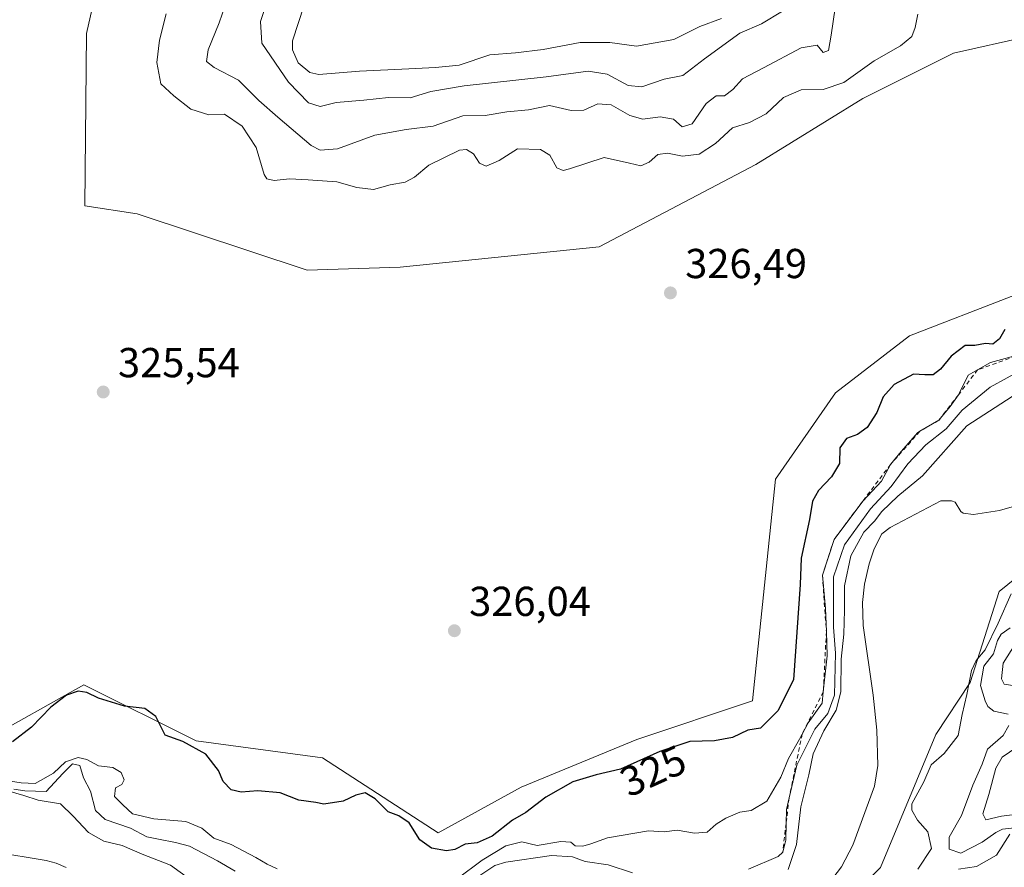
# Model space of a CAD drawing. Units: metres. Extents: x 625417 to 628895, y 4678657 to 4681037.
# Drawn here: x 626694 to 626930, y 4679920 to 4680123 of the extents above; entities that cross this region are included whole.
import ezdxf
from ezdxf.enums import TextEntityAlignment as Align

# ---------------------------------------------------------------- set-up
doc = ezdxf.new("R2010")
doc.units = ezdxf.units.M
doc.header["$MEASUREMENT"] = 0
doc.linetypes.add('DGN Style 2', pattern=[1.6480167562047852, 0.988810053722871, -0.6592067024819142])
for name, color, linetype, lineweight in [('Comarca CxS', 21, 'Continuous', 0), ('Comunidad Autónoma CxS', 142, 'Continuous', 0), ('Corriente natural lineal', 142, 'Continuous', 13), ('Cultivos herbáceos CxS', 92, 'Continuous', 0), ('Curva de nivel maestra', 30, 'Continuous', 30), ('Curva de nivel normal', 30, 'Continuous', 0), ('Escarpado lineal', 30, 'DGN Style 2', 0), ('Espacio natural protegido CxS', 121, 'Continuous', 0), ('Matorral CxS', 135, 'Continuous', 0), ('Municipio CxS', 4, 'Continuous', 0), ('Pastizal CxS', 92, 'Continuous', 0), ('Provincia CxS', 1, 'Continuous', 0), ('Punto de cota en terreno', 7, 'Continuous', 0), ('Rótulo de curva de nivel directora', 7, 'Continuous', 0), ('Rótulo de punto de cota en terreno', 7, 'Continuous', 0)]:
    doc.layers.add(name, color=color, linetype=linetype, lineweight=lineweight)
doc.styles.add('Style-Arial', font='txt')

# ---------------------------------------------------------------- blocks, each defined once
blk = doc.blocks.new('5PATER')
at = {"layer": 'Punto de cota en terreno', "linetype": 'Continuous', "lineweight": 0}
h = blk.add_hatch(color=51, dxfattribs=at)
edge = h.paths.add_edge_path()
edge.add_ellipse((0, 0), major_axis=(-0.1095731443231308, -0.1110710700762829), ratio=0.9994222409660322, start_angle=0, end_angle=360)

msp = doc.modelspace()

# ---------------------------------------------------------------- linework, layer by layer
at = {"layer": 'Comarca CxS', "color": 21, "linetype": 'Continuous', "lineweight": 0}
msp.add_3dface([(628895.3500009576, 4678723.909983215), (625457.9800009322, 4678661.749983215), (625416.6700009317, 4680974.92998319), (628852.9300009584, 4681037.089983189)], dxfattribs=at)
at = {"layer": 'Comunidad Autónoma CxS', "color": 142, "linetype": 'Continuous', "lineweight": 0}
msp.add_3dface([(628895.3500009576, 4678723.909983215), (625457.9800009322, 4678661.749983215), (625416.6700009317, 4680974.92998319), (628852.9300009584, 4681037.089983189)], dxfattribs=at)
at = {"layer": 'Corriente natural lineal', "color": 142, "linetype": 'Continuous', "lineweight": 13}
for points in [[(626937.5201000003, 4680008.0801, 306.991599999994), (626928.4101, 4680005.5101, 306.8604999999953), (626922.2200999996, 4680004.5001, 306.7090000000026), (626919.7301000003, 4680004.800100001, 306.7798999999941), (626919.1401000004, 4680005.2601, 306.7979999999953), (626917.8201000001, 4680007.470100001, 306.7752000000037), (626916.9101, 4680007.8101, 306.9238999999943), (626914.4001000002, 4680007.8201, 307.2013000000007), (626902.2200999996, 4680001.4101, 308.7360000000044), (626900.2500999998, 4679999.870100001, 309.9967999999935), (626898.4401000004, 4679996.340100001, 308.5567000000011), (626897.2200999996, 4679992.7301, 308.0627999999998), (626896.0900999998, 4679987.880100001, 308.6006999999955), (626895.6201, 4679983.5001, 308.3484000000026), (626895.7701000003, 4679977.9801, 307.7014000000054), (626898.1700999998, 4679961.3101, 306.5090999999957), (626899.0701000001, 4679952.880100001, 306.6024000000034), (626899.2801000001, 4679944.470100001, 306.7474999999977), (626898.5100999996, 4679939.520099999, 306.7831000000006), (626893.2901, 4679925.4101, 306.8264000000054), (626890.5601000005, 4679920.1801, 306.7422999999981), (626881.5701000001, 4679908.380100001, 306.7299999999959)], [(626705.0401, 4679920.040100001, 305.7005000000063), (626702.7100999998, 4679921.120100001, 305.7948000000033), (626700.2401000002, 4679921.7501, 305.7853000000032), (626687.6901000004, 4679923.8101, 305.8031999999948)]]:
    msp.add_polyline3d(points, dxfattribs=at)
at = {"layer": 'Cultivos herbáceos CxS', "color": 92, "linetype": 'Continuous', "lineweight": 0}
for points in [[(626895.3047000002, 4680261.959100001, 325.0613000000012), (626869.3170999996, 4680247.838099999, 326.1257999999943), (626837.5038999999, 4680222.5229, 327.0991999999969), (626827.6387, 4680195.8715, 328.3839000000008), (626816.1766999997, 4680194.8049, 327.982600000003), (626782.9130999995, 4680196.581900001, 326.1628999999957), (626747.3960999995, 4680178.8147, 326.1974000000046), (626716.0543000001, 4680146.684900001, 326.1524999999965), (626709.9499000004, 4680119.597300001, 325.9514999999956), (626709.5679000001, 4680078.3937, 325.6670000000013), (626722.0730999997, 4680076.4321, 326.0801999999967), (626762.7346999999, 4680062.956499999, 326.2642999999953), (626784.9654999999, 4680063.7095, 326.5871000000043), (626832.5691000001, 4680068.534299999, 326.9296999999933), (626870.0601000005, 4680088.275699999, 327.6821999999956), (626895.7112999996, 4680104.0689, 329.281799999997), (626917.4162999997, 4680114.926700001, 328.8687999999966), (626935.1744999997, 4680118.8751, 328.4731000000029), (626949.9732999997, 4680117.887900001, 327.9443000000028), (626990.4234999996, 4680124.797499999, 328.3323999999994), (627009.3161000004, 4680118.024300001, 328.1705999999977), (627036.9599000001, 4680104.386499999, 328.2360000000044), (627056.5239000004, 4680098.144099999, 328.1897000000026)], [(626716.0543000001, 4680146.684900001, 326.1524999999965), (626709.9499000004, 4680119.597300001, 325.9514999999956), (626709.5679000001, 4680078.3937, 325.6670000000013), (626722.0730999997, 4680076.4321, 326.0801999999967), (626762.7346999999, 4680062.956499999, 326.2642999999953), (626784.9654999999, 4680063.7095, 326.5871000000043), (626832.5691000001, 4680068.534299999, 326.9296999999933), (626870.0601000005, 4680088.275699999, 327.6821999999956), (626895.7112999996, 4680104.0689, 329.281799999997), (626917.4162999997, 4680114.926700001, 328.8687999999966), (626935.1744999997, 4680118.8751, 328.4731000000029)], [(626685.0066999998, 4679950.215100001, 325.0550999999978), (626709.3302999996, 4679963.7279, 325.3864999999932), (626736.1914999997, 4679950.321699999, 325.5388999999996), (626766.4153000005, 4679946.2667, 326.007500000007), (626794.0916999998, 4679928.364499999, 326.0835999999982), (626813.9627, 4679939.263699999, 326.2906999999978), (626841.6069, 4679950.689300001, 326.4802000000054), (626869.2626999998, 4679959.9189, 326.8833000000013), (626874.7805000005, 4680012.979499999, 326.7890000000043), (626889.1557, 4680033.620100001, 326.9407000000065), (626906.8481000002, 4680047.2575, 327.0862999999954), (626931.2275, 4680056.687100001, 327.2226999999984), (626980.1971000005, 4680060.894500001, 327.6068999999989), (626999.3636999996, 4680082.640699999, 327.7792999999947), (627015.5818999996, 4680091.117699999, 327.9370000000054), (627046.1744999997, 4680092.223099999, 328.133799999996), (627056.5239000004, 4680098.144099999, 328.1897000000026)], [(626931.2275, 4680056.687100001, 327.2226999999984), (626906.8481000002, 4680047.2575, 327.0862999999954), (626889.1557, 4680033.620100001, 326.9407000000065), (626874.7805000005, 4680012.979499999, 326.7890000000043), (626869.2626999998, 4679959.9189, 326.8833000000013), (626841.6069, 4679950.689300001, 326.4802000000054), (626813.9627, 4679939.263699999, 326.2906999999978), (626794.0916999998, 4679928.364499999, 326.0835999999982), (626766.4153000005, 4679946.2667, 326.007500000007), (626736.1914999997, 4679950.321699999, 325.5388999999996), (626709.3302999996, 4679963.7279, 325.3864999999932), (626685.0066999998, 4679950.215100001, 325.0550999999978)]]:
    msp.add_polyline3d(points, dxfattribs=at)
at = {"layer": 'Curva de nivel maestra', "color": 30, "linetype": 'Continuous', "lineweight": 30, "elevation": 325, "flags": 128}
msp.add_lwpolyline([(626929.7100000001, 4680048.8201), (626928.4199999999, 4680046.540100001), (626926.8200000003, 4680045.280099999), (626925.0800000001, 4680045.4001), (626922.4800000006, 4680044.950099999), (626920.1699999999, 4680044.940099999), (626916.8300000001, 4680042.420100001), (626914.3099999997, 4680039.3201), (626912.5, 4680037.940099999), (626910.5499999998, 4680037.920100001), (626907.8600000005, 4680038.100099999), (626903.2000000002, 4680035.610099999), (626900.5999999996, 4680032.670100001), (626899.0800000001, 4680028.9101), (626896.7699999996, 4680025.350099999), (626894.4299999997, 4680023.6801), (626891.8300000001, 4680022.690099999), (626890.1799999997, 4680020.5001), (626890.0899999999, 4680016.7401), (626888.2300000006, 4680013.540100001), (626885.0599999997, 4680010.280099999), (626883.6699999999, 4680007.720100001), (626882.9500000002, 4680003.360099999), (626880.9699999997, 4679994.100099999), (626880.6900000004, 4679987.770099999), (626879.1200000001, 4679964.920100001), (626875.3499999996, 4679957.5601), (626871.2400000002, 4679953.360099999), (626868.2199999997, 4679952.9101), (626864.5, 4679951.1601), (626860.1799999997, 4679950.380100001), (626854.3200000003, 4679950.210100001), (626847.1600000003, 4679947.800100001), (626837.7199999997, 4679943.5601), (626831.8799999999, 4679942.210100001), (626826.2999999998, 4679940.590100001), (626819.8600000005, 4679936.880100001), (626815.0599999997, 4679933.2401), (626811.9000000004, 4679931.380100001), (626807, 4679927.550100001), (626803.4000000004, 4679925.9301), (626800.5700000003, 4679925.670100001), (626798.0300000003, 4679924.4001), (626796.0499999998, 4679924.0701), (626792.5099999999, 4679924.6801), (626789.6600000003, 4679926.670100001), (626787.1299999999, 4679930.7601), (626784.6299999999, 4679932.450099999), (626782.0999999996, 4679933.390100001), (626778.9800000006, 4679936.520099999), (626776.6100000005, 4679937.880100001), (626774.3499999996, 4679937.380100001), (626771.3300000001, 4679935.9101), (626766.7100000001, 4679935.170100001), (626764.7800000003, 4679935.590100001), (626760.7100000001, 4679936.1601), (626756.25, 4679937.890100001), (626750.9100000003, 4679938.380100001), (626746.9100000003, 4679938.0601), (626744.54, 4679938.640100001), (626742.6399999997, 4679940.6601), (626741.4800000006, 4679943.290100001), (626738.4600000001, 4679947.210100001), (626732.9600000001, 4679950.1801), (626728.7400000002, 4679951.7501), (626726.54, 4679956.220100001), (626723.8700000001, 4679958.0601), (626719.04, 4679958.690099999), (626712.7999999998, 4679960.5601), (626710, 4679961.9101), (626707.9299999997, 4679962.2601), (626705.1399999997, 4679961.300100001), (626701.3899999997, 4679958.420100001), (626696.7599999999, 4679953.640100001), (626692.2599999999, 4679950.140100001)], dxfattribs=at)
at = {"layer": 'Curva de nivel normal', "color": 30, "linetype": 'Continuous', "lineweight": 0, "flags": 128}
for points, elevation in [([(626743.8200000003, 4680128.470100001), (626741.6799999997, 4680122.1601), (626739.04, 4680115.6801), (626738.6399999997, 4680112.940099999), (626740.4600000001, 4680111.440099999), (626746.2800000003, 4680108.460100001), (626751.1600000003, 4680103.590100001), (626755.7400000002, 4680099.600099999), (626763.6600000003, 4680092.780099999), (626765.8200000003, 4680091.700099999), (626770.0300000003, 4680092.050100001), (626778.9600000001, 4680095.2601), (626786.4100000003, 4680096.640100001), (626792.9100000003, 4680097.4301), (626800.0099999999, 4680099.9301), (626805.29, 4680099.9901), (626810.54, 4680100.880100001), (626815.6799999997, 4680101.3301), (626820.7599999999, 4680102.390100001), (626825.9199999999, 4680101.190099999), (626828.9500000002, 4680101.300100001), (626832.2999999998, 4680102.8101), (626835.4500000002, 4680102.5701), (626839.9600000001, 4680099.950099999), (626843.0599999997, 4680099.140100001), (626847.2199999997, 4680099.640100001), (626850.3799999999, 4680099.090100001), (626852.5, 4680097.2601), (626854.8899999997, 4680098.020099999), (626858.2400000002, 4680102.8201), (626860.5700000003, 4680104.710100001), (626862.5700000003, 4680104.720100001), (626864.5700000003, 4680106.220100001), (626866.9000000004, 4680108.7401), (626871.9000000004, 4680111.4301), (626880.9600000001, 4680116.200099999), (626884.7400000002, 4680116.8101), (626886.2100000001, 4680115.050100001), (626887.4800000006, 4680115.5101), (626888.1600000003, 4680119.2301), (626889.0899999999, 4680125.710100001)], 334.9999999999999), ([(626752.79, 4680126.090100001), (626751.5899999999, 4680122.450099999), (626751.8700000001, 4680117.290100001), (626758.2699999996, 4680107.9301), (626763.0199999996, 4680103.0101), (626765.8200000003, 4680102.140100001), (626769.6799999997, 4680103.090100001), (626776.2699999996, 4680103.640100001), (626782.2000000002, 4680104.280099999), (626787.3600000005, 4680104.190099999), (626792.3600000005, 4680105.690099999), (626800.2699999996, 4680107.100099999), (626819.8899999997, 4680109.220100001), (626829.9600000001, 4680110.620100001), (626834.5199999996, 4680109.850099999), (626839.5099999999, 4680107.170100001), (626842.7800000003, 4680106.8301), (626848.1399999997, 4680108.670100001), (626852.5999999996, 4680109.5701), (626857.8399999999, 4680113.550100001), (626866.2300000006, 4680119.6601), (626871.4600000001, 4680121.9301), (626876.4800000006, 4680124.9901)], 340), ([(626762.0099999999, 4680126.4101), (626759.2000000002, 4680117.8201), (626759.2000000002, 4680115.690099999), (626760.5599999997, 4680112.5801), (626763.3799999999, 4680110.300100001), (626765.5, 4680109.7601), (626775.25, 4680110.600099999), (626787.04, 4680111.130100001), (626793.4100000003, 4680111.5001), (626799.0800000001, 4680112.030099999), (626806.4199999999, 4680114.4801), (626812.6200000001, 4680115.020099999), (626819.2400000002, 4680115.7401), (626828.04, 4680117.420100001), (626835.1299999999, 4680117.460100001), (626841.5199999996, 4680116.550100001), (626850.4900000002, 4680118.140100001), (626856.7199999997, 4680121.280099999), (626861.9000000004, 4680123.210100001)], 345), ([(626908.8499999996, 4680124.2401), (626908.2300000006, 4680121.0601), (626907.4000000004, 4680118.860099999), (626904.7400000002, 4680116.6801), (626898.3799999999, 4680113.030099999), (626891.1799999997, 4680107.850099999), (626886.2199999997, 4680106.170100001), (626880.9299999997, 4680106.120100001), (626876.6799999997, 4680104.3101), (626872.5999999996, 4680100.350099999), (626868.5700000003, 4680098.3301), (626864.5300000003, 4680097.040100001), (626860.4199999999, 4680093.300100001), (626856.5300000003, 4680090.7301), (626852.5700000003, 4680090.280099999), (626848.9199999999, 4680090.9801), (626846.6600000003, 4680090.640100001), (626844.5899999999, 4680088.8201), (626842.5700000003, 4680087.920100001), (626839.9000000004, 4680088.590100001), (626833.8099999997, 4680089.920100001), (626825.5199999996, 4680087.2501), (626823.9699999997, 4680086.8101), (626822.5, 4680087.5001), (626820.8300000001, 4680090.4901), (626818.5599999997, 4680091.890100001), (626813.0700000003, 4680092.040100001), (626808.6799999997, 4680089.200099999), (626805.5700000003, 4680087.850099999), (626803.9600000001, 4680088.610099999), (626802.5, 4680090.8301), (626800.8300000001, 4680091.890100001), (626799.2100000001, 4680091.720100001), (626791.8600000005, 4680088.130100001), (626788.4100000003, 4680085.220100001), (626786.2000000002, 4680084.0601), (626782.5800000001, 4680083.4301), (626778.5800000001, 4680082.3101), (626774.5800000001, 4680082.780099999), (626769.8399999999, 4680084.130100001), (626762.9699999997, 4680084.5701), (626758.5099999999, 4680084.840100001), (626754.8600000005, 4680084.4001), (626753.0899999999, 4680084.840100001), (626752.4199999999, 4680085.9001), (626750.5499999998, 4680092.3101), (626747.1900000004, 4680097.450099999), (626742.9600000001, 4680100.270099999), (626739.1699999999, 4680100.140100001), (626734.8899999997, 4680101.530099999), (626730.7999999998, 4680104.670100001), (626727.7000000002, 4680107.5801), (626726.79, 4680112.6601), (626727.4199999999, 4680118.0001), (626728.9699999997, 4680124.340100001)], 330), ([(626798.6399999997, 4679917.350099999), (626804.5800000001, 4679921.800100001), (626810.2400000002, 4679925.2401), (626814.0899999999, 4679926.1801), (626817.75, 4679925.340100001), (626823.4600000001, 4679926.270099999), (626825.79, 4679926.090100001), (626826.8799999999, 4679925.2301), (626828.7300000006, 4679925.1801), (626830.6100000005, 4679925.700099999), (626834.5700000003, 4679927.140100001), (626844.4400000004, 4679928.8201), (626848.1399999997, 4679928.5801), (626851.2800000003, 4679928.970100001), (626855.4000000004, 4679928.280099999), (626858.4199999999, 4679928.5001), (626860.5700000003, 4679930.4001), (626862.9000000004, 4679931.870100001), (626866.2400000002, 4679933.270099999), (626868.9400000004, 4679933.7301), (626872.7000000002, 4679935.9001), (626876.0899999999, 4679941.6501), (626877.9199999999, 4679946.100099999), (626880.54, 4679950.7401), (626881.1870999997, 4679951.980900001), (626882.5999999996, 4679954.690099999), (626885.9400000004, 4679959.340100001), (626886.2367000004, 4679962.100600001), (626887.1600000003, 4679970.690099999), (626886.9698000001, 4679976.529200001), (626886.79, 4679982.050100001), (626886.0199999996, 4679989.970100001), (626888.8099999997, 4679998.520099999), (626895.6699999999, 4680007.6801), (626900.1500000004, 4680012.520099999), (626902.3300000001, 4680016.4801), (626904.8399999999, 4680019.5601), (626908.8899999997, 4680024.1601), (626909.3450999996, 4680024.4232), (626913.8899999997, 4680027.050100001), (626916.6100000005, 4680030.360099999), (626918.5555999996, 4680033.134299999), (626918.7699999996, 4680033.440099999), (626920.9400000004, 4680037.860099999), (626923.1558999997, 4680039.133500001), (626926.2300000006, 4680040.9001), (626933.8509999998, 4680042.9987)], 320), ([(626934.2800000003, 4680039.440099999), (626926.1299999999, 4680035.0001), (626919.5, 4680029.520099999), (626915.6299999999, 4680025.030099999), (626910.7999999998, 4680021.200099999), (626906.4699999997, 4680016.6501), (626902.4800000006, 4680011.2401), (626897.5499999998, 4680005.9101), (626891.2800000003, 4679997.2401), (626888.6600000003, 4679989.5801), (626888.6799999997, 4679984.2401), (626888.6799999997, 4679977.520099999), (626889.1699999999, 4679971.3201), (626888.8799999999, 4679961.270099999), (626887.3399999999, 4679956.890100001), (626884.2300000006, 4679953.130100001), (626879.9100000003, 4679944.520099999), (626878.0584000006, 4679936.6841), (626877.4100000003, 4679933.940099999), (626877.3372999999, 4679930.5865), (626877.25, 4679926.5601), (626876.5300000003, 4679923.7601), (626875.4000000004, 4679922.6601), (626868.3700000001, 4679919.6501)], 315.0000000000001), ([(626877.8600000005, 4679919.600099999), (626879.79, 4679925.590100001), (626880.8600000005, 4679934.590100001), (626882.75, 4679942.2501), (626883.8200000003, 4679947.2501), (626886.3799999999, 4679952.780099999), (626889.2999999998, 4679957.690099999), (626890.4500000002, 4679962.0701), (626890.5300000003, 4679969.870100001), (626891.1799999997, 4679975.880100001), (626891.3399999999, 4679981.640100001), (626891.2800000003, 4679987.4101), (626892.8600000005, 4679994.610099999), (626895.9000000004, 4680000.2501), (626898.4900000002, 4680002.9101), (626900.2400000002, 4680005.2401), (626904.0599999997, 4680008.9101), (626909.9600000001, 4680013.7401), (626920.5599999997, 4680025.710100001), (626934.1399999997, 4680034.540100001)], 310), ([(626931.2199999997, 4679985.540100001), (626928.0999999996, 4679978.540100001), (626924.9900000002, 4679972.140100001), (626922.79, 4679969.5601), (626921.7199999997, 4679967.1801), (626920.5499999998, 4679961.460100001), (626919.4500000002, 4679956.690099999), (626918.4900000002, 4679951.6501), (626915.1699999999, 4679947.350099999), (626912.0599999997, 4679944.590100001), (626910.2999999998, 4679940.590100001), (626907.4400000004, 4679935.280099999), (626907.4100000003, 4679933.7501), (626908.75, 4679931.350099999), (626911.29, 4679928.610099999), (626912.1500000004, 4679924.600099999), (626908.9000000004, 4679919.620100001)], 310), ([(626930.5, 4679956.7401), (626927.0700000003, 4679957.420100001), (626925.5800000001, 4679958.600099999), (626924.9699999997, 4679959.950099999), (626923.8799999999, 4679963.5701), (626924.6600000003, 4679968.210100001), (626926.9800000006, 4679971.200099999), (626927.9199999999, 4679974.4001), (626928.7800000003, 4679975.920100001), (626930.9900000002, 4679977.370100001)], 315.0000000000001), ([(626933.4900000002, 4679975.620100001), (626929.2599999999, 4679968.920100001), (626928.8899999997, 4679965.200099999), (626929.5499999998, 4679963.9001), (626934.1399999997, 4679963.170100001)], 320), ([(626935.5499999998, 4679929.9801), (626929.1500000004, 4679929.2601), (626927.5599999997, 4679928.420100001), (626924.2300000006, 4679926.0801), (626919.1200000001, 4679923.460100001), (626916.3399999999, 4679924.470100001), (626916.3899999997, 4679927.3101), (626919.3200000003, 4679932.4801), (626922.04, 4679939.7301), (626924.25, 4679944.780099999), (626925.5300000003, 4679948.4001), (626929.2599999999, 4679951.600099999), (626930.6299999999, 4679954.030099999)], 315.0000000000001), ([(626932.5599999997, 4679948.880100001), (626929.0800000001, 4679946.4301), (626927.5199999996, 4679943.8201), (626925.8499999996, 4679937.5001), (626924.4100000003, 4679932.9001), (626925.1399999997, 4679931.460100001), (626928.8899999997, 4679932.3201), (626934.04, 4679932.950099999)], 320), ([(626689.6799999997, 4679941.050100001), (626694.29, 4679940.300100001), (626697.6399999997, 4679940.1801), (626702.0199999996, 4679942.630100001), (626704.8700000001, 4679945.350099999), (626707.9199999999, 4679946.380100001), (626710.0300000003, 4679945.880100001), (626712.7999999998, 4679944.4001), (626716.2199999997, 4679943.970100001), (626718.2100000001, 4679942.800100001), (626718.9600000001, 4679941.0601), (626718.3600000005, 4679939.9001), (626716.8399999999, 4679939.120100001), (626716.6100000005, 4679937.050100001), (626718.5899999999, 4679935.0101), (626720.9000000004, 4679932.890100001), (626726.0099999999, 4679931.6801), (626733.7199999997, 4679931.050100001), (626737.5, 4679929.4901), (626740.3799999999, 4679927.040100001), (626744.5099999999, 4679925.520099999), (626750.4100000003, 4679922.4301), (626753.1399999997, 4679920.8201), (626755.5800000001, 4679919.7401)], 320), ([(626745.5, 4679919.190099999), (626741.2800000003, 4679921.620100001), (626734.5800000001, 4679925.1601), (626731.2000000002, 4679926.030099999), (626727.1799999997, 4679926.840100001), (626724.3799999999, 4679927.380100001), (626720.4500000002, 4679929.440099999), (626714.4199999999, 4679931.520099999), (626712.0800000001, 4679933.710100001), (626710.9100000003, 4679938.3101), (626709.2400000002, 4679941.5101), (626708.3099999997, 4679944.450099999), (626706.5899999999, 4679944.8201), (626704.2599999999, 4679942.5601), (626700.2599999999, 4679938.270099999), (626695.2100000001, 4679938.360099999), (626692.5300000003, 4679938.8101)], 315.0000000000001), ([(626689.1500000004, 4679938.9301), (626694.9699999997, 4679937.300100001), (626698.3700000001, 4679936.170100001), (626703.7199999997, 4679935.2601), (626706.7400000002, 4679932.360099999), (626710.4199999999, 4679928.390100001), (626714.0999999996, 4679926.370100001), (626718.4699999997, 4679925.3301), (626723.25, 4679923.2401), (626730.0199999996, 4679920.630100001), (626734.6799999997, 4679917.2401)], 310), ([(626918.5599999997, 4679919.640100001), (626922.8899999997, 4679920.290100001), (626927.6799999997, 4679923.030099999), (626930.8499999996, 4679928.030099999)], 315.0000000000001), ([(626840.5999999996, 4679918.800100001), (626834.7599999999, 4679920.700099999), (626829.2599999999, 4679921.4801), (626826.2300000006, 4679922.640100001), (626821.1900000004, 4679922.960100001), (626810.29, 4679921.3201), (626807.6500000004, 4679920.5001), (626803.1299999999, 4679917.4801)], 315.0000000000001)]:
    msp.add_lwpolyline(points, dxfattribs=dict(at, elevation=elevation))
at = {"layer": 'Escarpado lineal', "color": 30, "linetype": 'DGN Style 2', "lineweight": 0}
msp.add_polyline3d([(626975.7122, 4680040.732999999, 317.7725999999966), (626966.9900000002, 4680044.4001, 322.8187000000034), (626959.9914999995, 4680046.5689, 323.739499999996), (626953.0800999999, 4680048.710700001, 325.3065000000061), (626948.5867999997, 4680048.249299999, 324.5415000000066), (626942.8927999996, 4680046.2205, 323.7021999999997), (626933.8509999998, 4680042.9987, 322.773199999996), (626923.1558999997, 4680039.133500001, 323.5941000000021), (626918.5555999996, 4680033.134299999, 322.6377000000066), (626913.8899999997, 4680027.050100001, 321.3521999999939), (626909.3450999996, 4680024.4232, 321.4174999999959), (626902.3300000001, 4680016.4801, 321.5212000000029), (626895.6699999999, 4680007.6801, 322.2703000000038), (626888.8099999997, 4679998.520099999, 322.295299999998), (626886.0199999996, 4679989.970100001, 323.2804999999935), (626886.9698000001, 4679976.529200001, 320.024900000004), (626886.2367000004, 4679962.100600001, 320.4918999999936), (626881.1870999997, 4679951.980900001, 321.3635000000068), (626878.0584000006, 4679936.6841, 318.696299999996), (626877.3372999999, 4679930.5865, 319.0345999999991), (626876.5300000003, 4679923.7601, 317.5758999999962)], dxfattribs=at)
at = {"layer": 'Espacio natural protegido CxS', "color": 121, "linetype": 'Continuous', "lineweight": 0}
msp.add_3dface([(628895.3500009576, 4678723.909983215), (625457.9800009322, 4678661.749983215), (625416.6700009317, 4680974.92998319), (628852.9300009584, 4681037.089983189)], dxfattribs=at)
msp.add_3dface([(628895.3500009576, 4678723.909983215), (625457.9800009322, 4678661.749983215), (625416.6700009317, 4680974.92998319), (628852.9300009584, 4681037.089983189)], dxfattribs=at)
msp.add_3dface([(628895.3500009576, 4678723.909983215), (625457.9800009322, 4678661.749983215), (625416.6700009317, 4680974.92998319), (628852.9300009584, 4681037.089983189)], dxfattribs=at)
at = {"layer": 'Matorral CxS', "color": 135, "linetype": 'Continuous', "lineweight": 0}
for points in [[(626895.3047000002, 4680261.959100001, 325.0613000000012), (626869.3170999996, 4680247.838099999, 326.1257999999943), (626837.5038999999, 4680222.5229, 327.0991999999969), (626827.6387, 4680195.8715, 328.3839000000008), (626816.1766999997, 4680194.8049, 327.982600000003), (626782.9130999995, 4680196.581900001, 326.1628999999957), (626747.3960999995, 4680178.8147, 326.1974000000046), (626716.0543000001, 4680146.684900001, 326.1524999999965), (626709.9499000004, 4680119.597300001, 325.9514999999956), (626709.5679000001, 4680078.3937, 325.6670000000013), (626722.0730999997, 4680076.4321, 326.0801999999967), (626762.7346999999, 4680062.956499999, 326.2642999999953), (626784.9654999999, 4680063.7095, 326.5871000000043), (626832.5691000001, 4680068.534299999, 326.9296999999933), (626870.0601000005, 4680088.275699999, 327.6821999999956), (626895.7112999996, 4680104.0689, 329.281799999997), (626917.4162999997, 4680114.926700001, 328.8687999999966), (626935.1744999997, 4680118.8751, 328.4731000000029), (626949.9732999997, 4680117.887900001, 327.9443000000028), (626990.4234999996, 4680124.797499999, 328.3323999999994), (627009.3161000004, 4680118.024300001, 328.1705999999977), (627036.9599000001, 4680104.386499999, 328.2360000000044), (627056.5239000004, 4680098.144099999, 328.1897000000026)], [(627283.4133000001, 4680124.178099999, 315.0574999999953), (627223.7181000002, 4680118.778899999, 328.9530999999988), (627168.4892999995, 4680108.953500001, 327.4342000000034), (627136.1042999999, 4680105.6053, 329.5681999999942), (627116.4027000006, 4680107.407099999, 331.6113999999943), (627091.6266999999, 4680107.276699999, 330.5743999999977), (627056.5239000004, 4680098.144099999, 328.1897000000026), (627036.9599000001, 4680104.386499999, 328.2360000000044), (627009.3161000004, 4680118.024300001, 328.1705999999977), (626990.4234999996, 4680124.797499999, 328.3323999999994), (626949.9732999997, 4680117.887900001, 327.9443000000028), (626935.1744999997, 4680118.8751, 328.4731000000029), (626917.4162999997, 4680114.926700001, 328.8687999999966), (626895.7112999996, 4680104.0689, 329.281799999997), (626870.0601000005, 4680088.275699999, 327.6821999999956), (626832.5691000001, 4680068.534299999, 326.9296999999933), (626784.9654999999, 4680063.7095, 326.5871000000043), (626762.7346999999, 4680062.956499999, 326.2642999999953), (626722.0730999997, 4680076.4321, 326.0801999999967), (626709.5679000001, 4680078.3937, 325.6670000000013), (626709.9499000004, 4680119.597300001, 325.9514999999956), (626716.0543000001, 4680146.684900001, 326.1524999999965)]]:
    msp.add_polyline3d(points, dxfattribs=at)
at = {"layer": 'Municipio CxS', "color": 4, "linetype": 'Continuous', "lineweight": 0}
msp.add_3dface([(628895.3500009576, 4678723.909983215), (625457.9800009322, 4678661.749983215), (625416.6700009317, 4680974.92998319), (628852.9300009584, 4681037.089983189)], dxfattribs=at)
at = {"layer": 'Pastizal CxS', "color": 92, "linetype": 'Continuous', "lineweight": 0}
for points in [[(627403.5000999998, 4680135.9715, 317.1440000000002), (627378.8344999999, 4680112.281300001, 315.054999999993), (627329.5056999996, 4680104.385700001, 311.6257000000041), (627312.7345000004, 4680094.514900001, 310.6750999999931), (627299.9084999999, 4680074.773499999, 313.4758000000002), (627222.9556999998, 4680068.851500001, 309.8506000000052), (627180.8888999998, 4680066.9999, 309.0761999999959), (627150.3047000002, 4680056.142300001, 308.6012999999948), (627098.0159, 4680055.155900001, 309.0317000000068), (627038.8211000003, 4680042.323899999, 308.5400999999983), (627024.0220999997, 4680025.544299999, 309.9492000000027), (626997.3847000003, 4679995.9319, 310.4541000000027), (626969.7607000005, 4679995.9323, 316.6603999999934), (626944.1089000005, 4679998.8935, 309.940499999997), (626928.3240999999, 4679986.061899999, 309.6193999999959), (626921.4175000006, 4679964.3465, 310.334799999997), (626913.1312999995, 4679951.887700001, 308.9431000000041), (626899.9241000004, 4679920.038100001, 307.8003000000026), (626883.9271000001, 4679904.1347, 306.8353999999963), (626857.2889, 4679898.212900001, 307.8712999999989), (626825.7193, 4679900.187100001, 307.9572999999946), (626800.0683000004, 4679864.651900001, 308.8742000000057), (626777.3759000005, 4679853.794299999, 308.6820000000007), (626773.0065000001, 4679849.033500001, 311.3696000000054)], [(626685.0066999998, 4679950.215100001, 325.0550999999978), (626709.3302999996, 4679963.7279, 325.3864999999932), (626736.1914999997, 4679950.321699999, 325.5388999999996), (626766.4153000005, 4679946.2667, 326.007500000007), (626794.0916999998, 4679928.364499999, 326.0835999999982), (626813.9627, 4679939.263699999, 326.2906999999978), (626841.6069, 4679950.689300001, 326.4802000000054), (626869.2626999998, 4679959.9189, 326.8833000000013), (626874.7805000005, 4680012.979499999, 326.7890000000043), (626889.1557, 4680033.620100001, 326.9407000000065), (626906.8481000002, 4680047.2575, 327.0862999999954), (626931.2275, 4680056.687100001, 327.2226999999984), (626980.1971000005, 4680060.894500001, 327.6068999999989), (626999.3636999996, 4680082.640699999, 327.7792999999947), (627015.5818999996, 4680091.117699999, 327.9370000000054), (627046.1744999997, 4680092.223099999, 328.133799999996), (627056.5239000004, 4680098.144099999, 328.1897000000026), (627091.6266999999, 4680107.276699999, 330.5743999999977), (627116.4027000006, 4680107.407099999, 331.6113999999943), (627136.1042999999, 4680105.6053, 329.5681999999942), (627168.4892999995, 4680108.953500001, 327.4342000000034), (627223.7181000002, 4680118.778899999, 328.9530999999988), (627283.4133000001, 4680124.178099999, 315.0574999999953)], [(626685.0066999998, 4679950.215100001, 325.0550999999978), (626709.3302999996, 4679963.7279, 325.3864999999932), (626736.1914999997, 4679950.321699999, 325.5388999999996), (626766.4153000005, 4679946.2667, 326.007500000007), (626794.0916999998, 4679928.364499999, 326.0835999999982), (626813.9627, 4679939.263699999, 326.2906999999978), (626841.6069, 4679950.689300001, 326.4802000000054), (626869.2626999998, 4679959.9189, 326.8833000000013), (626874.7805000005, 4680012.979499999, 326.7890000000043), (626889.1557, 4680033.620100001, 326.9407000000065), (626906.8481000002, 4680047.2575, 327.0862999999954), (626931.2275, 4680056.687100001, 327.2226999999984), (626980.1971000005, 4680060.894500001, 327.6068999999989), (626999.3636999996, 4680082.640699999, 327.7792999999947), (627015.5818999996, 4680091.117699999, 327.9370000000054), (627046.1744999997, 4680092.223099999, 328.133799999996), (627056.5239000004, 4680098.144099999, 328.1897000000026)], [(626944.1089000005, 4679998.8935, 309.940499999997), (626928.3240999999, 4679986.061899999, 309.6193999999959), (626921.4175000006, 4679964.3465, 310.334799999997), (626913.1312999995, 4679951.887700001, 308.9431000000041), (626899.9241000004, 4679920.038100001, 307.8003000000026), (626883.9271000001, 4679904.1347, 306.8353999999963), (626857.2889, 4679898.212900001, 307.8712999999989), (626825.7193, 4679900.187100001, 307.9572999999946), (626800.0683000004, 4679864.651900001, 308.8742000000057), (626777.3759000005, 4679853.794299999, 308.6820000000007), (626773.0065000001, 4679849.033500001, 311.3696000000054), (626764.3186999997, 4679839.568499999, 326.0467000000062), (626757.3403000003, 4679842.0527, 325.7612999999984), (626743.7873000001, 4679847.515900001, 326.5693000000028), (626724.8690999999, 4679860.353499999, 326.840400000001), (626712.2808999997, 4679869.2785, 327.2299999999959), (626707.9779000003, 4679873.8665, 326.9649000000064), (626689.1813000003, 4679874.056100001, 326.2559999999939)], [(626899.9241000004, 4679920.038100001, 307.8003000000026), (626913.1312999995, 4679951.887700001, 308.9431000000041), (626921.4175000006, 4679964.3465, 310.334799999997), (626928.3240999999, 4679986.061899999, 309.6193999999959), (626944.1089000005, 4679998.8935, 309.940499999997)]]:
    msp.add_polyline3d(points, dxfattribs=at)
at = {"layer": 'Provincia CxS', "color": 1, "linetype": 'Continuous', "lineweight": 0}
msp.add_3dface([(628895.3500009576, 4678723.909983215), (625457.9800009322, 4678661.749983215), (625416.6700009317, 4680974.92998319), (628852.9300009584, 4681037.089983189)], dxfattribs=at)

# ---------------------------------------------------------------- block references
at = {"layer": 'Punto de cota en terreno', "color": 7, "linetype": 'Continuous', "lineweight": 0, "xscale": 10, "yscale": 10, "zscale": 10}
for p in [(626849.6600000003, 4680057.539999999, 326.4900000000052), (626713.9299999997, 4680033.83, 325.5399999999936), (626797.9600000001, 4679976.710000001, 326.0399999999936)]:
    msp.add_blockref('5PATER', p, dxfattribs=at)

# ---------------------------------------------------------------- texts
at = {"layer": 'Rótulo de curva de nivel directora', "color": 7, "linetype": 'Continuous', "lineweight": 0, "style": 'Style-Arial'}
msp.add_text('325', height=7.000000000000002, rotation=24.18721703969364, dxfattribs=at).set_placement((626845.51108282, 4679943.186811756), align=Align.MIDDLE_CENTER)
at = {"layer": 'Rótulo de punto de cota en terreno', "color": 7, "linetype": 'Continuous', "lineweight": 0, "style": 'Style-Arial'}
for s, p in [('326,49', (626853.1878000004, 4680061.0678)), ('325,54', (626717.4578, 4680037.357799999)), ('326,04', (626801.4878000002, 4679980.2378))]:
    msp.add_text(s, height=7.000000000000002, dxfattribs=at).set_placement(p)

doc.saveas('drawing.dxf')
